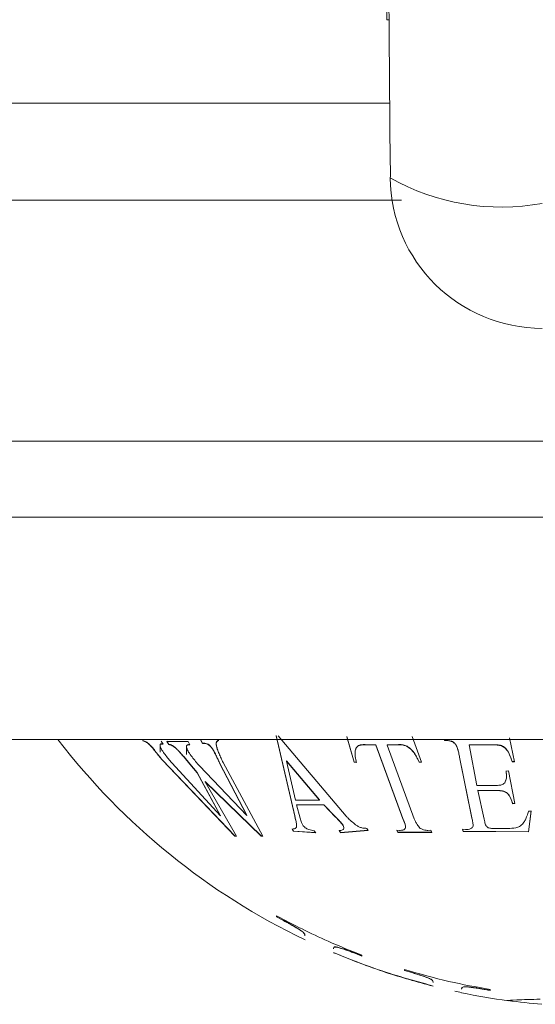
# Model space of a CAD drawing. Units: inches. Extents: x 1.87 to 10.51, y 0.23 to 8.06.
# Drawn here: x 2.09 to 2.18, y 6.4 to 6.56 of the extents above; entities that cross this region are included whole.
import ezdxf

# ---------------------------------------------------------------- set-up
doc = ezdxf.new("R2010")
doc.units = ezdxf.units.IN
doc.header["$MEASUREMENT"] = 0

msp = doc.modelspace()

# ---------------------------------------------------------------- linework, layer by layer
at = {"color": 7, "linetype": 'Continuous', "lineweight": 15}
for p, q in [((2.154321943989769, 6.563954294480659), (2.154321943989769, 6.62693297920451)), ((2.154924660504126, 6.538266542071634), (2.15487866886681, 6.537984928122675)), ((2.156739838892079, 6.534318636842585), (2.057965418792084, 6.534318636842585)), ((2.057965418792084, 6.494736136842584), (2.320465418792085, 6.494736136842584)), ((2.064215418792084, 6.482236136842585), (2.314215418792085, 6.482236136842585)), ((2.083465418792084, 6.445736136842585), (2.294965418792084, 6.445736136842585)), ((2.114263717557474, 6.445562798144566), (2.114263717557474, 6.445521909071688)), ((2.117570892310734, 6.444979233239859), (2.117263685556403, 6.445483264784791)), ((2.118505051624925, 6.444939787104171), (2.118197844870594, 6.445443504069184)), ((2.121677431577815, 6.44538952023025), (2.118197844870594, 6.445402685775863)), ((2.118197844870594, 6.445402685775863), (2.118505051624925, 6.444899264994781)), ((2.121984638332146, 6.444886290118776), (2.121677431577815, 6.44538952023025)), ((2.124050447016884, 6.445128892175211), (2.123743240262553, 6.445633830383169)), ((2.123743240262552, 6.445592899048767), (2.124050447016884, 6.445088259377819)), ((2.139200148094537, 6.433207994395713), (2.136178236756014, 6.446394649306238)), ((2.136178236756014, 6.446353259774396), (2.139200148094537, 6.433173330683063)), ((2.147660872889844, 6.433134484394929), (2.136476039221947, 6.446357588133303)), ((2.148981339206542, 6.44204073573759), (2.147758781714816, 6.446247218205688)), ((2.147758781714841, 6.44620591826237), (2.148981339206542, 6.442001838075002)), ((2.160018839022872, 6.442031441095511), (2.158495344302412, 6.44623576491966)), ((2.164338013107344, 6.445593588316727), (2.163845855347855, 6.445637653490068)), ((2.163845855347855, 6.445637653490068), (2.163845855347855, 6.44559671987858)), ((2.163845855347855, 6.44559671987858), (2.164338013107344, 6.445552680935564)), ((2.164338013107344, 6.445593588316727), (2.164338013107344, 6.445552680935564)), ((2.17534730005848, 6.442101288145897), (2.174510318391067, 6.445993990118309)), ((2.115853042296719, 6.444360469580796), (2.115853042296719, 6.444320282839316)), ((2.117078491546576, 6.444751421521659), (2.117078491546576, 6.443681189002272)), ((2.117544608390734, 6.445022357046929), (2.117414154170769, 6.445035037889501)), ((2.117414154170769, 6.445035037889501), (2.117414154170769, 6.444994460102865)), ((2.117414154170769, 6.444994460102865), (2.117570892310734, 6.444979233239859)), ((2.118505051624925, 6.444939787104171), (2.118505051624925, 6.444899264994781)), ((2.118950187942425, 6.444837521272948), (2.118950187942425, 6.444797058771545)), ((2.119495636669503, 6.444468808612061), (2.119495636669503, 6.444428559575452)), ((2.119968985852197, 6.444038937734824), (2.119968985852197, 6.443998934744826)), ((2.121403156932864, 6.444565393291069), (2.121403156932864, 6.443272414666567)), ((2.121960780886243, 6.444925370591428), (2.121749531122199, 6.444912672467144)), ((2.121749531122199, 6.444912672467144), (2.121749531122199, 6.444872166179239)), ((2.121749531122199, 6.444872166179239), (2.121984638332146, 6.444886290118776)), ((2.124050447016884, 6.445128892175211), (2.124050447016884, 6.445088259377819)), ((2.124815329139913, 6.445041968134178), (2.124815329139913, 6.445001386290614)), ((2.125736949402906, 6.444150801051054), (2.125736949402906, 6.444110734323414)), ((2.149692930361983, 6.444774143538163), (2.149692930361983, 6.444733717890017)), ((2.152523621169749, 6.444846756076416), (2.150943700718903, 6.444892064759177)), ((2.150943700718903, 6.444892064759177), (2.150943700718903, 6.444851570487685)), ((2.150943700718903, 6.444851570487685), (2.152523621169749, 6.444806288199498)), ((2.156993792921548, 6.432766718016287), (2.152523621169749, 6.444846756076416)), ((2.152523621169749, 6.444846756076416), (2.152523621169749, 6.444806288199498)), ((2.152523621169749, 6.444806288199498), (2.156993792921548, 6.43273224178968)), ((2.156238315086918, 6.44491522070707), (2.154385670272532, 6.44485243434518)), ((2.154385670272532, 6.444811963162273), (2.156238315086918, 6.444874712932785)), ((2.154385670272532, 6.44485243434518), (2.154385670272532, 6.444811963162273)), ((2.158855842024332, 6.432736803136608), (2.154385670272532, 6.444811963162273)), ((2.156238315086918, 6.44491522070707), (2.156238315086918, 6.444874712932785)), ((2.165664017771447, 6.444960497634787), (2.165664017771447, 6.444919963432402)), ((2.17172664902529, 6.444884445958747), (2.167899103647347, 6.444893315095887)), ((2.167899103647347, 6.444893315095887), (2.167899103647347, 6.444852820095699)), ((2.169134200190271, 6.438204438433726), (2.167899103647347, 6.444852820095699)), ((2.167899103647347, 6.444852820095699), (2.17172664902529, 6.444843956127996)), ((2.17172664902529, 6.444884445958747), (2.17172664902529, 6.444843956127996)), ((2.173212526592158, 6.444736896348076), (2.173212526592158, 6.444696492327352)), ((2.129376409012892, 6.429898186044478), (2.117458040849959, 6.442365591896322)), ((2.117458040849959, 6.442365591896322), (2.117458040849959, 6.442326518711635)), ((2.117458040849959, 6.442326518711635), (2.129376409012892, 6.429864880823057)), ((2.121962694992551, 6.44173657509674), (2.121003457575966, 6.442887862191754)), ((2.121003457575966, 6.442887862191754), (2.121003457575966, 6.442848503476873)), ((2.121003457575966, 6.442848503476873), (2.121962694992551, 6.441697840351236)), ((2.143275339733625, 6.435826164394893), (2.137836526276843, 6.442237440651208)), ((2.137836526276843, 6.442237440651208), (2.137836526276953, 6.442198436896214)), ((2.137836526276953, 6.442198436896214), (2.143275339733625, 6.435790344965393)), ((2.139303595266914, 6.435787633376157), (2.137836526276953, 6.442198436896214)), ((2.158837033447536, 6.443557510220992), (2.158837033447536, 6.443517779241484)), ((2.160018839022872, 6.442070354696089), (2.159648937012554, 6.442034968490661)), ((2.168325431388052, 6.432882484652628), (2.166297239856906, 6.442857527472171)), ((2.166297239856906, 6.442857527472171), (2.166297239856906, 6.442818185455645)), ((2.166297239856906, 6.442818185455645), (2.168325431388052, 6.432847959436479)), ((2.17534730005848, 6.442140239403304), (2.17494605042017, 6.442111512228428)), ((2.17494605042017, 6.442111512228428), (2.17494605042017, 6.442072576459251)), ((2.17494605042017, 6.442072576459251), (2.17534730005848, 6.442101288145897)), ((2.127003393573823, 6.433189004037991), (2.118981535570418, 6.441896283672985)), ((2.123166443907482, 6.440330203021746), (2.121962694992551, 6.44173657509674)), ((2.121962694992551, 6.44173657509674), (2.121962694992551, 6.441697840351236)), ((2.121962694992551, 6.441697840351236), (2.123166443907482, 6.440292204167313)), ((2.131307422897259, 6.433262965691173), (2.1235300763922, 6.441413716667793)), ((2.131307422897259, 6.433297667753053), (2.126859194485055, 6.441901785317711)), ((2.126859194485055, 6.441901785317711), (2.126859194485055, 6.441862962250574)), ((2.126859194485055, 6.441862962250574), (2.131307422897259, 6.433262965691173)), ((2.133934354123071, 6.429893710141477), (2.127435990840126, 6.441956869401976)), ((2.14934810645406, 6.442012157189674), (2.148981339206542, 6.44204073573759)), ((2.148981339206542, 6.44204073573759), (2.148981339206542, 6.442001838075002)), ((2.148981339206542, 6.442001838075002), (2.14934810645406, 6.441973274892864)), ((2.159648937012554, 6.442034968490661), (2.159648937012554, 6.441996073929917)), ((2.159648937012554, 6.441996073929917), (2.160018839022872, 6.442031441095511)), ((2.17431909786031, 6.440586219748584), (2.173936656798796, 6.440568736117176)), ((2.175406860551667, 6.43522035451804), (2.17431909786031, 6.440586219748584)), ((2.127003393573823, 6.433223674450176), (2.123166443907482, 6.440330203021746)), ((2.123166443907482, 6.440330203021746), (2.123166443907482, 6.440292204167313)), ((2.123166443907482, 6.440292204167313), (2.127003393573823, 6.433189004037991)), ((2.13367103404793, 6.42990799550758), (2.124501852859983, 6.438840870890453)), ((2.124501852859983, 6.438840870890453), (2.124501852859983, 6.438803621461014)), ((2.129611516222839, 6.429851450285671), (2.124501852859983, 6.438803621461014)), ((2.124501852859983, 6.438803621461014), (2.13367103404793, 6.429874686417234)), ((2.172199998207985, 6.438183001099897), (2.169134200190271, 6.438204438433726)), ((2.172366140636347, 6.437389860758359), (2.169300342618633, 6.437411170644239)), ((2.169300342618633, 6.437411170644239), (2.169300342618633, 6.437374613347448)), ((2.170328544816803, 6.432642800425644), (2.169300342618633, 6.437374613347448)), ((2.169300342618633, 6.437374613347448), (2.172366140636347, 6.437353313583309)), ((2.172366140636347, 6.437389860758359), (2.172366140636347, 6.437353313583309)), ((2.143275339733625, 6.435790344965393), (2.139303595266914, 6.435787633376157)), ((2.143275339733625, 6.435826164394893), (2.143275339733625, 6.435790344965393)), ((2.174441353609483, 6.436603664436258), (2.174441353609483, 6.436567486815682)), ((2.143983796126267, 6.435036095417151), (2.139510489611668, 6.435034732666691)), ((2.139510489611668, 6.435034732666691), (2.139510489611668, 6.434999270636339)), ((2.139510489611668, 6.434999270636339), (2.143983796126267, 6.435000632777416)), ((2.14008415120394, 6.432816987800526), (2.139510489611668, 6.434999270636339)), ((2.145921079536233, 6.433039995276548), (2.143983796126267, 6.435036095417151)), ((2.143983796126267, 6.435036095417151), (2.143983796126267, 6.435000632777416)), ((2.143983796126267, 6.435000632777416), (2.145921079536233, 6.43300540318188)), ((2.175406860551667, 6.435255915711612), (2.175024419490152, 6.435239543923075)), ((2.175024419490152, 6.435239543923075), (2.175024419490152, 6.435203990088473)), ((2.175024419490152, 6.435203990088473), (2.175406860551667, 6.43522035451804)), ((2.178049465591475, 6.434035533041783), (2.177629407376369, 6.430597697291274)), ((2.177629407376369, 6.430564113905889), (2.178049465591475, 6.434000512177974)), ((2.178049465591475, 6.434000512177974), (2.177635676901968, 6.433968051148747)), ((2.127003393573823, 6.433223674450176), (2.127003393573823, 6.433189004037991)), ((2.131307422897259, 6.433297667753053), (2.131307422897259, 6.433262965691173)), ((2.139200148094537, 6.433207994395713), (2.139200148094537, 6.433173330683063)), ((2.145921079536233, 6.433039995276548), (2.145921079536233, 6.43300540318188)), ((2.156993792921548, 6.432766718016287), (2.156993792921548, 6.43273224178968)), ((2.168325431388052, 6.432882484652628), (2.168325431388052, 6.432847959436479)), ((2.139021466614977, 6.430705624019784), (2.13878635940503, 6.431060538866571)), ((2.13878635940503, 6.431026768862074), (2.139021466614977, 6.430671997302561)), ((2.142657791462164, 6.430416132666346), (2.142422684252216, 6.430769853281729)), ((2.146732983101252, 6.430457148116705), (2.146497875891304, 6.430811085899991)), ((2.146497875891304, 6.430777416732536), (2.146732983101252, 6.430423620993606)), ((2.151294062974231, 6.430831608724105), (2.146732983101252, 6.430457148116705)), ((2.146732983101252, 6.430423620993606), (2.151294062974231, 6.430797931283378)), ((2.147146771790759, 6.431672477534714), (2.147146771790759, 6.43163845758797)), ((2.151294062974231, 6.430797931283378), (2.151058955764283, 6.43115335550859)), ((2.156147406965738, 6.430515450361305), (2.155987534062974, 6.430867312199433)), ((2.15645147895727, 6.430817542325446), (2.155987534062974, 6.430833620356067)), ((2.155987534062974, 6.430833620356067), (2.156147406965738, 6.430481899922637)), ((2.161564277082926, 6.430842211901663), (2.161106601714228, 6.430824634742139)), ((2.16172414998569, 6.43049050743209), (2.161564277082926, 6.430842211901663)), ((2.166880305737575, 6.430686053859576), (2.166795667141994, 6.431035973733156)), ((2.167287824901484, 6.430965925607384), (2.166795667141994, 6.431002213685487)), ((2.166795667141994, 6.431002213685487), (2.166880305737575, 6.430652435008052)), ((2.174199976873937, 6.431140269458319), (2.171833230960467, 6.431131571930713)), ((2.129611516222839, 6.429884750209356), (2.129376409012892, 6.429898186044478)), ((2.129376409012892, 6.429898186044478), (2.129376409012892, 6.429864880823057)), ((2.129376409012892, 6.429864880823057), (2.129611516222839, 6.429851450285671)), ((2.133934354123071, 6.429927026740447), (2.13367103404793, 6.42990799550758)), ((2.13367103404793, 6.42990799550758), (2.13367103404793, 6.429874686417234)), ((2.13367103404793, 6.429874686417234), (2.133934354123071, 6.429893710141477)), ((2.142657791462164, 6.43044965679587), (2.139021466614977, 6.430705624019784)), ((2.139021466614977, 6.430705624019784), (2.139021466614977, 6.430671997302561)), ((2.139021466614977, 6.430671997302561), (2.142657791462164, 6.430416132666346)), ((2.146732983101252, 6.430457148116705), (2.146732983101252, 6.430423620993606)), ((2.16172414998569, 6.430524061317202), (2.156147406965738, 6.430515450361305)), ((2.156147406965738, 6.430515450361305), (2.156147406965738, 6.430481899922637)), ((2.156147406965738, 6.430481899922637), (2.16172414998569, 6.43049050743209)), ((2.177629407376369, 6.430597697291274), (2.166880305737575, 6.430686053859576)), ((2.166880305737575, 6.430686053859576), (2.166880305737575, 6.430652435008052)), ((2.166880305737575, 6.430652435008052), (2.177629407376369, 6.430564113905889)), ((2.177629407376369, 6.430597697291274), (2.177629407376369, 6.430564113905889)), ((2.136208349128351, 6.416776801903042), (2.136208349128351, 6.416613172288183)), ((2.137364031680359, 6.416020833410341), (2.136208349128351, 6.416641958902741)), ((2.136208349128351, 6.416641958902741), (2.136208349128351, 6.416613172288183)), ((2.136208349128351, 6.416613172288183), (2.137364031680359, 6.415992228640438)), ((2.137364031680359, 6.416020833410341), (2.137364031680359, 6.415992228640438)), ((2.139587623425995, 6.414775046007477), (2.139587623425995, 6.414746799124852)), ((2.140575073707774, 6.414119528834653), (2.140575073707774, 6.414091466695836)), ((2.140889594908637, 6.41351391943645), (2.140889594908637, 6.413486025841576)), ((2.145570840688922, 6.411389729996373), (2.145570840688922, 6.41136241190112)), ((2.146894755511159, 6.411443659485994), (2.146894755511159, 6.411416327073716)), ((2.150252086469207, 6.410208944268683), (2.149074460577605, 6.410659874889055)), ((2.149074460577605, 6.410659874889055), (2.149074460577605, 6.410632749088866)), ((2.149074460577605, 6.410632749088866), (2.150252086469207, 6.410181935928316)), ((2.150252086469207, 6.410181935928316), (2.150252086469207, 6.410335653559193)), ((2.158429637691644, 6.407487778959704), (2.157273955139636, 6.407829965720972)), ((2.157273955139636, 6.407829965720972), (2.157273955139636, 6.407803560602646)), ((2.157273955139636, 6.407803560602646), (2.158429637691644, 6.407461458398243)), ((2.158429637691644, 6.407487778959704), (2.158429637691644, 6.407461458398243)), ((2.160631286097685, 6.406781087703676), (2.160631286097685, 6.406754940067988)), ((2.161640679719058, 6.406360407990849), (2.161640679719058, 6.406334362220012)), ((2.161955200919921, 6.405857876288379), (2.161955200919921, 6.405831951166914)), ((2.167960361522444, 6.405086375717788), (2.167960361522444, 6.405060633660976)), ((2.166636446700207, 6.404778064880716), (2.166636446700207, 6.404752395260179)), ((2.171317692480492, 6.404566797275119), (2.170162009928484, 6.404763448256984)), ((2.170162009928484, 6.404763448256984), (2.170162009928484, 6.404737782060455)), ((2.174126439948664, 6.402870778937918), (2.174930740885127, 6.402886542015872))]:
    msp.add_line(p, q, dxfattribs=at)
at = {"color": 8, "linetype": 'Continuous', "lineweight": 15}
for p, q in [((2.154701569682141, 6.563954294480659), (2.154321943989769, 6.563954294480659)), ((2.058482123943655, 6.550230993907003), (2.154804353055443, 6.550230993907003))]:
    msp.add_line(p, q, dxfattribs=at)
at = {"color": 7, "linetype": 'Continuous', "lineweight": 15}
for centre, radius, start, end in [((2.179877082688165, 6.538266542071634), 0.02500000000000036, 180.6454252792846, 270.0000000000008), ((2.189460970449329, 6.514318368861749), 0.1125000000000001, 217.5620200079586, 244.4300775901227), ((2.189460970449329, 6.514318368861749), 0.1124750000000003, 257.708496163524, 258.2780665708742), ((2.189460970449329, 6.514318368861749), 0.1125000000000005, 258.2826736338707, 262.2461040938921), ((2.189460970449329, 6.514318368861749), 0.1124750000000009, 262.2008892962074, 265.0908157097769)]:
    msp.add_arc(centre, radius, start, end, dxfattribs=at)
at = {"color": 8, "linetype": 'Continuous', "lineweight": 15}
msp.add_arc((2.173183224943505, 6.570413406722067), 0.03723792418269503, 240.5570408569194, 280.3557315208811, dxfattribs=at)
at = {"color": 7, "linetype": 'Continuous', "lineweight": 15}
msp.add_ellipse((2.174298513912083, 6.595443636842584), major_axis=(0, 0.3187500000000005), ratio=0.06178283278397116, start_param=1.390441027742562, end_param=1.751151625847228, dxfattribs=at)
for points, knots in [([(2.115853042296719, 6.444360469580796), (2.11566011453022, 6.444578302098187), (2.115354054038774, 6.444923871471304), (2.11487533575425, 6.445311143574781), (2.11453194288409, 6.445490151142459), (2.114343611572834, 6.445541159394881), (2.114263717557474, 6.445562798144566)], [0, 0, 0, 0, 0.3831321717499319, 0.6078006442672009, 0.8336209675309351, 1, 1, 1, 1]), ([(2.114263717557474, 6.445521909071688), (2.114425682336531, 6.445472706599906), (2.11470167191767, 6.445388865102657), (2.115216868560846, 6.44500632126057), (2.115580185570067, 6.444639169591777), (2.115797606377852, 6.444385070614035), (2.115853042296719, 6.444320282839316)], [0, 0, 0, 0, 0.3245037410993394, 0.5529575757491476, 0.8860173144736356, 1, 1, 1, 1]), ([(2.126718130159087, 6.445630258585352), (2.126610692659195, 6.445589797053926), (2.126413546991261, 6.445515550951341), (2.126270280212005, 6.445221233912654), (2.126315228837245, 6.444770230031862), (2.126418880882987, 6.44441358481299), (2.126476753423541, 6.444214457388683)], [0, 0, 0, 0, 0.2282932639181426, 0.4189135827370902, 0.6755592520339707, 1, 1, 1, 1]), ([(2.126476753423541, 6.444174354300109), (2.126379984458645, 6.444486436899434), (2.126239060468634, 6.444940920681062), (2.126354620769804, 6.445413347068924), (2.126559846583459, 6.445543290946507), (2.126694622446889, 6.445582491914432), (2.126718130159087, 6.445589329378118)], [0, 0, 0, 0, 0.4978049037717334, 0.7249499192449887, 0.9520255483896614, 1, 1, 1, 1]), ([(2.165664017771447, 6.444960497634786), (2.165553419728542, 6.445075462487351), (2.165341997569413, 6.44529523235592), (2.164896847727566, 6.445504132881449), (2.164558412488187, 6.445568894966495), (2.164373172257328, 6.445589649116893), (2.164338013107344, 6.445593588316727)], [0, 0, 0, 0, 0.3295761665687972, 0.6300265619821899, 0.9297779346481098, 1, 1, 1, 1]), ([(2.164338013107344, 6.445552680935564), (2.164451361972871, 6.445539934146715), (2.164715148896672, 6.445510269657324), (2.1651309117627, 6.445368137316114), (2.165458003135586, 6.445142691396006), (2.165611396664798, 6.444976853526049), (2.165664017771447, 6.444919963432402)], [0, 0, 0, 0, 0.225833730240204, 0.5255631339028822, 0.8372461142425284, 1, 1, 1, 1]), ([(2.117458040849959, 6.442365591896322), (2.117284525738944, 6.442579191984783), (2.116929375356866, 6.4430163882185), (2.116400942016353, 6.443683365902048), (2.116035693157039, 6.444134746578907), (2.115853042296719, 6.444360469580796)], [0, 0, 0, 0, 0.3232167521909531, 0.6615594017321837, 1, 1, 1, 1]), ([(2.115853042296719, 6.444320282839316), (2.116027844123526, 6.444104525777499), (2.11638523223099, 6.443663403339578), (2.116913332328586, 6.442996548524253), (2.11727646685659, 6.442549867500904), (2.117458040849959, 6.442326518711635)], [0, 0, 0, 0, 0.3237143265565151, 0.661844630802607, 1, 1, 1, 1]), ([(2.117370267491579, 6.443990541040955), (2.117269567383531, 6.444171063894942), (2.117115393697241, 6.444447447648623), (2.117066984501426, 6.444746989803206), (2.117099043291765, 6.444914501131785), (2.117220304621134, 6.444997683528871), (2.117346299413562, 6.444995588425265), (2.117414154170769, 6.444994460102865)], [0, 0, 0, 0, 0.3460807055660161, 0.5298558180839816, 0.677965521018452, 0.826567662340276, 1, 1, 1, 1]), ([(2.117414154170769, 6.4450350378895), (2.117332442303414, 6.445034868401956), (2.117194923458192, 6.445034583159037), (2.117087437623987, 6.444933647670744), (2.117084306229484, 6.444832757720447), (2.117082897850497, 6.444787381359905)], [0, 0, 0, 0, 0.4461837384916949, 0.750915068524721, 0.9999999999999999, 0.9999999999999999, 0.9999999999999999, 0.9999999999999999]), ([(2.118981535570418, 6.441896283672985), (2.11880089735236, 6.442118186683925), (2.118430592834188, 6.442573083152845), (2.117878003828142, 6.443269016228716), (2.117539702203008, 6.443749763811621), (2.117370267491579, 6.443990541040955)], [0, 0, 0, 0, 0.3222180922341127, 0.6605402592758937, 1, 1, 1, 1]), ([(2.118950187942425, 6.444837521272948), (2.11889824745447, 6.444858729447197), (2.118791146482687, 6.44490246057413), (2.118646467743041, 6.444925360459729), (2.118552351184825, 6.444934961813095), (2.118505051624925, 6.444939787104171)], [0, 0, 0, 0, 0.3189859521058995, 0.6577471025129843, 1, 1, 1, 1]), ([(2.118505051624925, 6.444899264994781), (2.118573023479198, 6.444892905232775), (2.118675520646267, 6.444883315122341), (2.118825667724537, 6.444849140202363), (2.11890837172867, 6.44481454868829), (2.118950187942425, 6.444797058771545)], [0, 0, 0, 0, 0.4932415188482961, 0.7437763601353713, 1, 1, 1, 1]), ([(2.119495636669503, 6.444468808612061), (2.119418791078916, 6.444528429653549), (2.119290502134047, 6.444627963282558), (2.119107099197502, 6.444748840929281), (2.119002706757063, 6.444807839612899), (2.118950187942425, 6.444837521272948)], [0, 0, 0, 0, 0.4260391439851247, 0.7112459132200987, 1, 1, 1, 1]), ([(2.118950187942425, 6.444797058771545), (2.119027942423357, 6.444752993228713), (2.119157809449856, 6.444679394113264), (2.119340348497869, 6.444548390911536), (2.119443741706278, 6.444468605399381), (2.119495636669503, 6.444428559575452)], [0, 0, 0, 0, 0.4263298884655771, 0.7120643628347686, 1, 1, 1, 1]), ([(2.119968985852197, 6.444038937734824), (2.11991278167759, 6.444096281936655), (2.119809823389603, 6.444201328597114), (2.119650724402508, 6.444345615301242), (2.119547569084947, 6.444427556308778), (2.119495636669503, 6.444468808612061)], [0, 0, 0, 0, 0.3737973455679386, 0.6847451283089718, 1, 1, 1, 1]), ([(2.119495636669503, 6.444428559575452), (2.119557293871278, 6.444379586260063), (2.119670292463922, 6.444289833310583), (2.11982750756282, 6.444142933876859), (2.11992166661806, 6.444047097107223), (2.119968985852197, 6.443998934744826)], [0, 0, 0, 0, 0.3739849312488907, 0.6853987804299984, 1, 1, 1, 1]), ([(2.121003457575966, 6.442887862191754), (2.120890286365581, 6.443019095726036), (2.12066646053588, 6.443278644551182), (2.120321723311139, 6.44366316554943), (2.120086659968737, 6.443913579174752), (2.119968985852197, 6.444038937734824)], [0, 0, 0, 0, 0.3380778191703239, 0.6686377933220032, 0.9999999999999999, 0.9999999999999999, 0.9999999999999999, 0.9999999999999999]), ([(2.119968985852197, 6.443998934744826), (2.12008908801295, 6.443871070002364), (2.120326581446595, 6.443618226618538), (2.120671004479379, 6.443233760836555), (2.120892560195647, 6.442977014934206), (2.121003457575966, 6.442848503476873)], [0, 0, 0, 0, 0.3381842012123447, 0.6687350722651781, 1, 1, 1, 1]), ([(2.121768339698995, 6.443666776934665), (2.121635667517593, 6.443901525497656), (2.121451981435449, 6.444226537443409), (2.12138534775114, 6.44459898408848), (2.121448178707558, 6.44476867777224), (2.121582824421185, 6.444853050288616), (2.12169600181874, 6.444866028091786), (2.121749531122199, 6.444872166179239)], [0, 0, 0, 0, 0.4156230075757706, 0.5754345869938795, 0.7371230344845109, 0.8756675699978271, 0.9999999999999999, 0.9999999999999999, 0.9999999999999999, 0.9999999999999999]), ([(2.124815329139913, 6.445041968134178), (2.1246738408999, 6.445084030542982), (2.12446245371725, 6.445146872897173), (2.124220026766181, 6.445145761058619), (2.124107137069951, 6.445134531397462), (2.124050447016884, 6.445128892175211)], [0, 0, 0, 0, 0.5019163123307265, 0.7498762807494809, 1, 1, 1, 1]), ([(2.124050447016884, 6.445088259377819), (2.124106819042874, 6.445093865335425), (2.124219642142668, 6.445105085111604), (2.124461986128294, 6.445106343269535), (2.124673764845926, 6.445043436536778), (2.124815329139912, 6.445001386290611)], [0, 0, 0, 0, 0.2487314345362683, 0.4978116533462024, 1, 1, 1, 1]), ([(2.125736949402906, 6.444150801051054), (2.1256238503079, 6.444310196632617), (2.12544820182993, 6.444557745839751), (2.125119106540106, 6.444875675501683), (2.124920103008302, 6.44498461323424), (2.124815329139913, 6.445041968134178)], [0, 0, 0, 0, 0.461257930391838, 0.7163563370706006, 1, 1, 1, 1]), ([(2.124815329139913, 6.445001386290614), (2.124907781151987, 6.444952070727494), (2.125125563146423, 6.444835901901613), (2.125457290018463, 6.444510382069891), (2.125638126544621, 6.44425195730684), (2.125736949402906, 6.444110734323414)], [0, 0, 0, 0, 0.250683938804014, 0.5905166035888493, 1, 1, 1, 1]), ([(2.126859194485055, 6.441901785317711), (2.126750343099839, 6.442138575880768), (2.126526520954746, 6.44262546882803), (2.126173093444616, 6.443374199689498), (2.12588256167493, 6.443891522744124), (2.125736949402906, 6.444150801051054)], [0, 0, 0, 0, 0.3207714368899952, 0.6595759066071595, 1, 1, 1, 1]), ([(2.125736949402906, 6.444110734323414), (2.125874940742775, 6.443866024827996), (2.126158449951113, 6.443363258528424), (2.12651321688879, 6.442614339163395), (2.126743793922084, 6.442113583445932), (2.126859194485055, 6.441862962250574)], [0, 0, 0, 0, 0.3214257170664419, 0.6603831129679874, 1, 1, 1, 1]), ([(2.127435990840126, 6.441956869401976), (2.127325140667195, 6.442195172945281), (2.127098697372849, 6.442681976330193), (2.126763363927259, 6.443424009616655), (2.126572328719759, 6.443924138713253), (2.126476753423541, 6.444174354300109)], [0, 0, 0, 0, 0.3239564691657889, 0.6617740700193814, 1, 1, 1, 1]), ([(2.14934810645406, 6.441973274892864), (2.149266666050719, 6.442291795676589), (2.149072257296104, 6.443052145900103), (2.149105999880421, 6.443983338587635), (2.149421963124088, 6.444561482267417), (2.149636206461773, 6.444697662327194), (2.149692930361983, 6.444733717890017)], [0, 0, 0, 0, 0.3123298784627085, 0.7455717335636419, 0.9326365815994245, 0.9999999999999999, 0.9999999999999999, 0.9999999999999999, 0.9999999999999999]), ([(2.149692930361983, 6.444774143538163), (2.149562050471183, 6.444661482582884), (2.149227874388973, 6.444373824972358), (2.149099264235642, 6.443860372285921), (2.149124779497408, 6.443505567407055), (2.149130437593722, 6.443426888215125)], [0, 0, 0, 0, 0.3337893514362424, 0.8522655166099061, 1, 1, 1, 1]), ([(2.150943700718903, 6.444892064759177), (2.150833616883242, 6.444895868646742), (2.150613357165262, 6.444903479602496), (2.15017746207366, 6.44489829234583), (2.14988689618473, 6.444823842298927), (2.149692930361983, 6.44477414353816)], [0, 0, 0, 0, 0.2493491068626582, 0.4989067071192959, 0.9999999999999999, 0.9999999999999999, 0.9999999999999999, 0.9999999999999999]), ([(2.149692930361983, 6.444733717890017), (2.14978394311621, 6.444766244781188), (2.149966031557416, 6.444831321054954), (2.150286659441216, 6.44485256311854), (2.150609764957619, 6.444864648346178), (2.150832207506279, 6.444855936873759), (2.150943700718903, 6.444851570487685)], [0, 0, 0, 0, 0.2492824510914937, 0.4987372739634644, 0.7487558381643352, 1, 1, 1, 1]), ([(2.158837033447536, 6.443557510220992), (2.158602877377644, 6.44384026663946), (2.158238728982057, 6.44427999598824), (2.157523717499945, 6.444730418537448), (2.156870376778171, 6.44491897030279), (2.156451682660008, 6.444916486472973), (2.156238315086918, 6.444915220707066)], [0, 0, 0, 0, 0.3710568648171649, 0.5770500079583419, 0.7844636229031665, 1, 1, 1, 1]), ([(2.156238315086918, 6.444874712932785), (2.156498421263995, 6.444873463121218), (2.156946466261585, 6.444871310262618), (2.157601013772578, 6.444647786574146), (2.158205952755239, 6.444248063607584), (2.158582545886039, 6.443838399602167), (2.158801428905548, 6.443562636212201), (2.158837033447536, 6.443517779241484)], [0, 0, 0, 0, 0.2605129380593371, 0.4487456623149951, 0.6369249709363919, 0.9409405071896619, 1, 1, 1, 1]), ([(2.166297239856906, 6.442857527472171), (2.166253360015534, 6.443081478901473), (2.166163335590003, 6.443540940425007), (2.166016710258307, 6.44425007135463), (2.16578228027313, 6.444722282214036), (2.165664017771447, 6.444960497634784)], [0, 0, 0, 0, 0.3202880016860845, 0.657106827508676, 1, 1, 1, 1]), ([(2.165664017771447, 6.444919963432402), (2.165778050787578, 6.444693216225297), (2.16600926261993, 6.444233466593003), (2.166158606851165, 6.443524261015651), (2.16625097201815, 6.443053833452924), (2.166297239856906, 6.442818185455645)], [0, 0, 0, 0, 0.3269069462673542, 0.6628321921101864, 1, 1, 1, 1]), ([(2.173212526592158, 6.444736896348076), (2.173091918666713, 6.444773950866962), (2.172850441327747, 6.444848140242029), (2.172472841210952, 6.444879769410156), (2.17209936675997, 6.444889085321684), (2.171851011880857, 6.444885993951691), (2.17172664902529, 6.444884445958747)], [0, 0, 0, 0, 0.24879352615908, 0.498126457502571, 0.7486885415687977, 1, 1, 1, 1]), ([(2.17172664902529, 6.444843956127996), (2.171849444745976, 6.444844980397534), (2.172095093121476, 6.444847029411509), (2.172592857802649, 6.444845140801615), (2.172964289344574, 6.444756040409697), (2.173212526592157, 6.444696492327342)], [0, 0, 0, 0, 0.2489789405977436, 0.4980733200623265, 1, 1, 1, 1]), ([(2.17494605042017, 6.442111512228428), (2.174823119831547, 6.4424498060112), (2.174576671609962, 6.443128009069293), (2.17418126570348, 6.443999926858012), (2.17362817768789, 6.444527381946989), (2.173313972375048, 6.444685761267083), (2.173212526592158, 6.444736896348076)], [0, 0, 0, 0, 0.3567193568551073, 0.7151421959876278, 0.9080294897656458, 1, 1, 1, 1]), ([(2.173212526592158, 6.444696492327352), (2.173422197293027, 6.444575490669077), (2.173837592806578, 6.444335764537715), (2.174302513286137, 6.443708669375709), (2.174629804696961, 6.442945839582654), (2.17484022558014, 6.442364795210545), (2.17494605042017, 6.442072576459251)], [0, 0, 0, 0, 0.1960300024405227, 0.3883708271944802, 0.692399545179172, 1, 1, 1, 1]), ([(2.1235300763922, 6.441413716667793), (2.123325486081641, 6.441654207003837), (2.122910791871896, 6.442141668749136), (2.122308060589424, 6.442891078463792), (2.121948572832492, 6.44340774199914), (2.121768339698995, 6.443666776934665)], [0, 0, 0, 0, 0.3268502897682102, 0.6625090027449307, 1, 1, 1, 1]), ([(2.159648937012554, 6.442034968490661), (2.159573061690861, 6.442203149160373), (2.159420056783991, 6.442542290624714), (2.159163646166597, 6.443053982795289), (2.158946127362459, 6.443389323941232), (2.158837033447536, 6.443557510220992)], [0, 0, 0, 0, 0.3290194953052955, 0.6634778754691577, 1, 1, 1, 1]), ([(2.158837033447536, 6.443517779241484), (2.158944074416444, 6.443353251885314), (2.159159891846093, 6.443021529634685), (2.159416698532838, 6.44251009895391), (2.159571460702971, 6.442167556114701), (2.159648937012554, 6.441996073929917)], [0, 0, 0, 0, 0.3294967986026655, 0.6643358414791172, 1, 1, 1, 1]), ([(2.173714088640045, 6.438661335181101), (2.173811126569092, 6.438852914312109), (2.174009765595172, 6.439245081502557), (2.174013925614833, 6.439918479856898), (2.17396257138381, 6.44037600120563), (2.173936656798796, 6.44060687752587)], [0, 0, 0, 0, 0.3211720135165775, 0.6574470065062316, 1, 1, 1, 1]), ([(2.173936656798796, 6.440568736117176), (2.173962852410137, 6.440334571062552), (2.174013090526808, 6.439885487772179), (2.174008832944944, 6.439213183608276), (2.173813768243643, 6.438823371281011), (2.173714088640045, 6.438624174101816)], [0, 0, 0, 0, 0.3475920859294013, 0.6666144011429065, 1, 1, 1, 1]), ([(2.173714088640045, 6.438624174101816), (2.173632535823105, 6.438547063077607), (2.173431224666234, 6.438356716378705), (2.172879414229477, 6.438214232510639), (2.172440048223435, 6.438194035724328), (2.172199998207984, 6.438183001099895)], [0, 0, 0, 0, 0.2360125569690314, 0.5825912906731516, 0.9999999999999999, 0.9999999999999999, 0.9999999999999999, 0.9999999999999999]), ([(2.174441353609483, 6.436603664436258), (2.174344589762499, 6.436721507464771), (2.174154774932111, 6.436952671842449), (2.173714389891187, 6.43721417485087), (2.173098546333886, 6.437385145087329), (2.172646846088161, 6.437388053406815), (2.172366140636347, 6.437389860758356)], [0, 0, 0, 0, 0.2216090988320366, 0.4347149769111945, 0.648708210120643, 1, 1, 1, 1]), ([(2.172366140636347, 6.437353313583309), (2.172548975192776, 6.437352349770586), (2.172915995985859, 6.437350415019754), (2.173462600648068, 6.437269044154045), (2.173940362965352, 6.437056315066869), (2.174259937457579, 6.436808321751275), (2.174392838810819, 6.436631891546401), (2.174441353609483, 6.436567486815682)], [0, 0, 0, 0, 0.2310024796137378, 0.4637127407853, 0.6725465667972819, 0.8804651946999882, 1, 1, 1, 1]), ([(2.175024419490152, 6.435239543923075), (2.174965672102542, 6.435401689887005), (2.174853887652977, 6.435710221007528), (2.174679518312099, 6.436168783690709), (2.174520863891639, 6.436458481332283), (2.174441353609483, 6.436603664436258)], [0, 0, 0, 0, 0.355900522752127, 0.6772070325907528, 1, 1, 1, 1]), ([(2.174441353609483, 6.436567486815682), (2.174527521955121, 6.436407949640294), (2.174692131864105, 6.4361031811116), (2.174865101763233, 6.435645021532491), (2.174971297386347, 6.43535104540117), (2.175024419490152, 6.435203990088473)], [0, 0, 0, 0, 0.3544224391797619, 0.6770635437321888, 0.9999999999999999, 0.9999999999999999, 0.9999999999999999, 0.9999999999999999]), ([(2.139476007220876, 6.431347460891903), (2.139490595646781, 6.431487286632298), (2.139526728173175, 6.431833606193297), (2.139391650443874, 6.432472108117889), (2.139264148313869, 6.432962060686037), (2.139200148094537, 6.433207994395713)], [0, 0, 0, 0, 0.252195570256836, 0.6246364863147281, 0.9999999999999999, 0.9999999999999999, 0.9999999999999999, 0.9999999999999999]), ([(2.139200148094537, 6.433173330683062), (2.139267698904464, 6.432913648532241), (2.139386257924277, 6.432457878108501), (2.13951918734542, 6.431821142570661), (2.139490474281775, 6.431483629782493), (2.139476007220876, 6.431313574154812)], [0, 0, 0, 0, 0.3965209655551001, 0.6959374293569424, 1, 1, 1, 1]), ([(2.140548096098236, 6.431659300469628), (2.140467678559522, 6.4318078895538), (2.14032110873603, 6.432078709528994), (2.14018748369059, 6.43246222723025), (2.140118625476278, 6.432698630903186), (2.14008415120394, 6.432816987800526)], [0, 0, 0, 0, 0.3777317442356605, 0.6884577166223229, 0.9999999999999999, 0.9999999999999999, 0.9999999999999999, 0.9999999999999999]), ([(2.147146771790759, 6.431672477534714), (2.147013156093385, 6.431847770859409), (2.146769525189877, 6.432167395513647), (2.146337131221877, 6.432619960975809), (2.146059874457842, 6.432899871753784), (2.145921079536233, 6.433039995276548)], [0, 0, 0, 0, 0.3775406487303086, 0.6883964322202845, 1, 1, 1, 1]), ([(2.145921079536233, 6.43300540318188), (2.1460883823164, 6.432836046686931), (2.146393502952563, 6.432527180561536), (2.146822306559883, 6.432073941773893), (2.147038253105399, 6.431784107003853), (2.147146771790759, 6.43163845758797)], [0, 0, 0, 0, 0.376521518563116, 0.686686050039706, 1, 1, 1, 1]), ([(2.151058955764283, 6.43115335550859), (2.150836498349, 6.431155713587768), (2.150457534176546, 6.431159730660084), (2.149866467574742, 6.431342359760182), (2.149003248105088, 6.431848243751232), (2.148318889366485, 6.432491248688311), (2.147779941711595, 6.433018090170141), (2.147660872889844, 6.433134484394929)], [0, 0, 0, 0, 0.177846213130216, 0.3029673921969776, 0.4285601109896172, 0.8737527222372355, 1, 1, 1, 1]), ([(2.157413851136655, 6.431323862576232), (2.157399206801306, 6.431505581016832), (2.15737310743337, 6.431829442518856), (2.157182064985991, 6.432317921419537), (2.157056617319252, 6.432616959336126), (2.156993792921548, 6.432766718016287)], [0, 0, 0, 0, 0.3895682734793754, 0.69429478798389, 1, 1, 1, 1]), ([(2.156993792921548, 6.432732241789679), (2.157069815030291, 6.43254992961857), (2.157209305332255, 6.432215411407746), (2.157390410155287, 6.431727658711206), (2.157405989664714, 6.431436769252534), (2.157413851136654, 6.431289985470423)], [0, 0, 0, 0, 0.3724054594939344, 0.683313720930348, 1, 1, 1, 1]), ([(2.159790001338523, 6.43119924779807), (2.159623954158939, 6.431389715683346), (2.159326291966726, 6.431731155317665), (2.159075063890619, 6.432254350908652), (2.158928999027967, 6.432575802959062), (2.158855842024332, 6.432736803136608)], [0, 0, 0, 0, 0.3864015816159021, 0.6926774796555233, 1, 1, 1, 1]), ([(2.168325431388052, 6.432847959436478), (2.168375752061666, 6.432608132913879), (2.168476707799009, 6.432126981496702), (2.168571621301291, 6.431550734626292), (2.168363811527769, 6.431229783625948), (2.168224835065818, 6.431155677801955), (2.168171828010886, 6.431127413076921)], [0, 0, 0, 0, 0.3883034143202946, 0.7790328445370023, 0.9157208495353097, 1, 1, 1, 1]), ([(2.171833230960467, 6.431131571930713), (2.171640394203735, 6.43113649337876), (2.171361970262677, 6.431143599124494), (2.17100038193907, 6.431251315024989), (2.170802486106753, 6.431391234600393), (2.170521383395326, 6.431712449135666), (2.170453821895147, 6.432146944220164), (2.170361897326353, 6.432510788655839), (2.170328544816803, 6.432642800425644)], [0, 0, 0, 0, 0.1978453769014694, 0.2856555487178626, 0.3740130363105084, 0.4600732610206014, 0.8041012108768371, 1, 1, 1, 1]), ([(2.177635676901968, 6.433968051148747), (2.177553874106439, 6.43370329357375), (2.177407588552124, 6.433229835321288), (2.177137096670845, 6.432567455820739), (2.176888869495995, 6.432193175670337), (2.176764212843763, 6.432005216754985)], [0, 0, 0, 0, 0.3870762608204442, 0.6921971921657866, 1, 1, 1, 1]), ([(2.139476007220876, 6.431313574154812), (2.139425974163895, 6.431248504133636), (2.13933345698417, 6.431128181786629), (2.139059541418787, 6.431064547069394), (2.138877930574551, 6.431039432194403), (2.13878635940503, 6.431026768862074)], [0, 0, 0, 0, 0.3686384619693455, 0.6816571462410832, 1, 1, 1, 1]), ([(2.142422684252216, 6.430769853281729), (2.1422731835963, 6.430788657296307), (2.141977429439446, 6.430825856902178), (2.141566622147934, 6.430924819332986), (2.141200508708607, 6.431068666257728), (2.140907844786601, 6.43126420948028), (2.140685199937317, 6.431468543633478), (2.140586819741448, 6.431605423060265), (2.140548096098236, 6.431659300469628)], [0, 0, 0, 0, 0.2279027475591474, 0.4508554463249314, 0.5955356750632264, 0.7406137845309779, 0.8979024266705489, 1, 1, 1, 1]), ([(2.147146771790759, 6.43163845758797), (2.147207210455938, 6.431519529305801), (2.14731939250923, 6.431298782887117), (2.147267347787709, 6.431032315648641), (2.146994986357428, 6.430840889936473), (2.146697318249988, 6.430802882391315), (2.146497875891304, 6.430777416732534)], [0, 0, 0, 0, 0.2440298396106072, 0.4529512422400153, 0.6334686456622043, 1, 1, 1, 1]), ([(2.157413851136655, 6.431289985470425), (2.157370181212599, 6.431186706200094), (2.157293192167004, 6.431004627283666), (2.15696657921988, 6.430847705649966), (2.156671449132045, 6.43081446597682), (2.156485400752448, 6.430817067919004), (2.15645147895727, 6.430817542325446)], [0, 0, 0, 0, 0.3446411845034061, 0.607594275499286, 0.9284535203051199, 1, 1, 1, 1]), ([(2.161106601714228, 6.430824634742139), (2.161000114658481, 6.430824290809353), (2.160753880543588, 6.430823495520339), (2.160338782243758, 6.430902315383871), (2.160005082081509, 6.431057973171956), (2.159836037902769, 6.431169008929117), (2.159790001338523, 6.43119924779807)], [0, 0, 0, 0, 0.2408631006977002, 0.5569570122314411, 0.8793441032846376, 0.9999999999999999, 0.9999999999999999, 0.9999999999999999, 0.9999999999999999]), ([(2.168171828010886, 6.431127413076921), (2.168087987485449, 6.431090328885056), (2.167891634394576, 6.431003478335671), (2.167580038786664, 6.430954170392341), (2.167360304354542, 6.430963009895297), (2.167287824901484, 6.430965925607384)], [0, 0, 0, 0, 0.3330544373278926, 0.7800078525002174, 1, 1, 1, 1]), ([(2.176764212843763, 6.432005216754985), (2.176585363426924, 6.431808974403324), (2.176286164388833, 6.431480678544787), (2.175365936321497, 6.431170898976432), (2.174665550483932, 6.431152499982588), (2.174199976873937, 6.431140269458319)], [0, 0, 0, 0, 0.3325438356741068, 0.5563160200116272, 1, 1, 1, 1]), ([(2.150252086469207, 6.410335653559193), (2.148384036652687, 6.411068751202995), (2.143584398391551, 6.412952321688764), (2.139005258546468, 6.415326604873572), (2.136208349128351, 6.416776801903042)], [0, 0, 0, 0, 0.3892063765818147, 0.9999999999999999, 0.9999999999999999, 0.9999999999999999, 0.9999999999999999]), ([(2.139587623425995, 6.414775046007477), (2.139244255244093, 6.414975424813798), (2.138722361614707, 6.415279985422482), (2.137962017747405, 6.415701805655567), (2.137564414640896, 6.415913928367702), (2.137364031680359, 6.416020833410341)], [0, 0, 0, 0, 0.4882367818176739, 0.7420829287439685, 1, 1, 1, 1]), ([(2.137364031680359, 6.415992228640438), (2.137667074168098, 6.415829776170709), (2.138204886937364, 6.415541470021723), (2.138950390477526, 6.415120574112792), (2.139373930068109, 6.41487214297667), (2.139587623425995, 6.414746799124852)], [0, 0, 0, 0, 0.3900727451104463, 0.69226630505971, 1, 1, 1, 1]), ([(2.140575073707774, 6.414119528834653), (2.14046166837271, 6.414206836386449), (2.140284037229319, 6.414343589566919), (2.139915989197929, 6.414577732581922), (2.139697845968634, 6.414708813807533), (2.139587623425995, 6.414775046007477)], [0, 0, 0, 0, 0.4662533879341366, 0.7303106362858504, 1, 1, 1, 1]), ([(2.139587623425995, 6.414746799124852), (2.139736852689812, 6.414656817921702), (2.139990830772634, 6.414503676018557), (2.140340685844425, 6.414275707368528), (2.140487796131694, 6.414160071269034), (2.140575073707774, 6.414091466695836)], [0, 0, 0, 0, 0.3668599413486331, 0.6243707312112938, 1, 1, 1, 1]), ([(2.140889594908637, 6.41351391943645), (2.140882392397325, 6.413586047495838), (2.140871553101636, 6.413694595379955), (2.140785704426075, 6.413894057748383), (2.14064561237939, 6.41404402023343), (2.140575073707774, 6.414119528834653)], [0, 0, 0, 0, 0.4957812604942933, 0.7461174925271222, 1, 1, 1, 1]), ([(2.140575073707774, 6.414091466695836), (2.140687109902616, 6.413955575141311), (2.140854773237149, 6.413752212012112), (2.140877834924784, 6.413593130345454), (2.14088567317128, 6.413521743214933), (2.140889594908637, 6.413486025841576)], [0, 0, 0, 0, 0.5015840858112719, 0.7506258177946945, 1, 1, 1, 1]), ([(2.146894755511159, 6.411443659485994), (2.146675417947024, 6.411511651859726), (2.146235211998095, 6.411648111145746), (2.145718391675824, 6.411729525068729), (2.145604542565843, 6.411581263040164), (2.145583135255977, 6.411459601946109), (2.145570840688922, 6.411389729996373)], [0, 0, 0, 0, 0.1613442760248152, 0.3238146206816133, 0.6116557129315285, 1, 1, 1, 1]), ([(2.145570840688922, 6.41136241190112), (2.145572159997781, 6.411409883388943), (2.14557479942144, 6.411504855364069), (2.145658843146311, 6.411619586202773), (2.145815648919781, 6.411691403774302), (2.146243468549409, 6.411613652897019), (2.146634692516547, 6.411500052198489), (2.146862924238317, 6.411426574888075), (2.146894755511159, 6.411416327073716)], [0, 0, 0, 0, 0.2506959959931855, 0.5015451376685529, 0.6952511129263306, 0.8362520657072248, 0.9771622229666534, 1, 1, 1, 1]), ([(2.149074460577605, 6.410659874889055), (2.148775803594849, 6.410774096528614), (2.148253803584176, 6.410973735915976), (2.147517579463659, 6.411237168556932), (2.147103944265638, 6.411374305088033), (2.146894755511159, 6.411443659485994)], [0, 0, 0, 0, 0.3979314629016558, 0.6955143856497166, 1, 1, 1, 1]), ([(2.146894755511159, 6.411416327073716), (2.147152842151721, 6.411330312481078), (2.147624981368403, 6.411172958879577), (2.148367036462251, 6.410904318578305), (2.148836864301864, 6.41072395872944), (2.149074460577605, 6.410632749088866)], [0, 0, 0, 0, 0.3734235120840758, 0.6831344857778499, 1, 1, 1, 1]), ([(2.161955200919921, 6.405258568512071), (2.158734417260744, 6.406147744397599), (2.153170887141564, 6.407683692584087), (2.147822846641973, 6.409848688579569), (2.145570840688922, 6.410760346572909)], [0, 0, 0, 0, 0.5789100787059143, 1, 1, 1, 1]), ([(2.161955200919921, 6.405243653048196), (2.159342879954152, 6.405952838787119), (2.15377420744, 6.40746460674501), (2.148415646265844, 6.409607147457536), (2.145570840688922, 6.41074460051064)], [0, 0, 0, 0, 0.4691101800528699, 0.9999999999999999, 0.9999999999999999, 0.9999999999999999, 0.9999999999999999]), ([(2.145570840688922, 6.410733194462243), (2.148415118465961, 6.409596058940973), (2.153773692365283, 6.407453713782751), (2.159342337354677, 6.405942065987888), (2.161955200919921, 6.40523278582113)], [0, 0, 0, 0, 0.5307900628930928, 1, 1, 1, 1]), ([(2.171317692480492, 6.404687590769425), (2.16905480007903, 6.405097037373304), (2.164319928094114, 6.405953762709766), (2.159690752700096, 6.407267905180587), (2.157273955139636, 6.407953992020519)], [0, 0, 0, 0, 0.4779205031670302, 1, 1, 1, 1]), ([(2.157273955139636, 6.407953992020519), (2.157273955139637, 6.407903901562656), (2.157273955139638, 6.407853057458434), (2.157273955139636, 6.407804283562943), (2.157273955139636, 6.407803560602646)], [0, 0, 0, 0, 0.9851773107141142, 1, 1, 1, 1]), ([(2.160631286097685, 6.406781087703676), (2.16035284654902, 6.406877564393479), (2.159872541777447, 6.407043985488041), (2.159121752727585, 6.407283716850372), (2.158662251919126, 6.407419195346536), (2.158429637691644, 6.407487778959765)], [0, 0, 0, 0, 0.4051408819306754, 0.6988630016239982, 1, 1, 1, 1]), ([(2.158429637691644, 6.407461458398243), (2.158706502098816, 6.407379528046111), (2.159228137284674, 6.407225164562202), (2.159971373124224, 6.406984484415948), (2.160409488379832, 6.406832090259863), (2.160631286097685, 6.406754940067988)], [0, 0, 0, 0, 0.3583509016567499, 0.6751624056609689, 1, 1, 1, 1]), ([(2.161640679719058, 6.406360407990849), (2.161522583813216, 6.406421150657707), (2.161341574888744, 6.406514252655774), (2.160961402057318, 6.406662604968392), (2.160742087681925, 6.406741319633118), (2.160631286097685, 6.406781087703676)], [0, 0, 0, 0, 0.4815348494909436, 0.7380620401765201, 1, 1, 1, 1]), ([(2.160631286097685, 6.406754940067988), (2.160779154717703, 6.406701562315995), (2.161039123577287, 6.406607718515252), (2.161401724667089, 6.406461571240725), (2.161552088347817, 6.406381524318014), (2.161640679719058, 6.406334362220012)], [0, 0, 0, 0, 0.3514501499026514, 0.6178869773621714, 1, 1, 1, 1]), ([(2.161955200919921, 6.405857876288379), (2.161947987519789, 6.405923552627836), (2.161937138442094, 6.406022330970432), (2.16185218406536, 6.406190832467693), (2.161711465920339, 6.406303654513561), (2.161640679719058, 6.406360407990849)], [0, 0, 0, 0, 0.4964771960153678, 0.7467102302501932, 1, 1, 1, 1]), ([(2.161640679719058, 6.406334362220012), (2.161710151362421, 6.406278564634988), (2.161883941941397, 6.40613898114254), (2.161936142416664, 6.405980348595812), (2.161948837028455, 6.405881503071308), (2.161955200919921, 6.405831951166914)], [0, 0, 0, 0, 0.2493095951500044, 0.6236740170286864, 1, 1, 1, 1]), ([(2.167960361522444, 6.405086375717788), (2.167734942881181, 6.4051092853478), (2.167282030833902, 6.405155315469234), (2.166691621324733, 6.405121129912002), (2.166663809045628, 6.404943952073943), (2.166644311266594, 6.404825744669267), (2.166636446700207, 6.404778064880716)], [0, 0, 0, 0, 0.1595898144300503, 0.3206485017093231, 0.7259787922840542, 1, 1, 1, 1]), ([(2.166636446700207, 6.404752395260193), (2.166638434004986, 6.404797382881323), (2.166642409226774, 6.404887371982957), (2.166720381587303, 6.405015429627769), (2.166878711533215, 6.405113774924418), (2.167304988738823, 6.40512275324429), (2.167691949290927, 6.405090546614272), (2.167921897990939, 6.405064920193729), (2.167960361522444, 6.405060633660976)], [0, 0, 0, 0, 0.2515211183755379, 0.5031197230655567, 0.7078679602825028, 0.8406879932877029, 0.9733518720088778, 1, 1, 1, 1]), ([(2.170162009928484, 6.404763448256984), (2.169867542992795, 6.404813189262143), (2.169341639239852, 6.404902024299687), (2.168596031288148, 6.405010714362077), (2.16817406855293, 6.405060938982357), (2.167960361522444, 6.405086375717788)], [0, 0, 0, 0, 0.3857315194842404, 0.688897900369696, 0.9999999999999999, 0.9999999999999999, 0.9999999999999999, 0.9999999999999999]), ([(2.167960361522444, 6.405060633660976), (2.168130184875443, 6.405040730262118), (2.168470276176422, 6.405000871357604), (2.169019756935079, 6.404922944189107), (2.169584881945607, 6.404836825307353), (2.16996861130778, 6.404770971973106), (2.170162009928484, 6.404737782060455)], [0, 0, 0, 0, 0.2485735597509905, 0.4977978813375475, 0.7468914119216182, 0.9999999999999999, 0.9999999999999999, 0.9999999999999999, 0.9999999999999999]), ([(2.170162009928484, 6.404737782060455), (2.170427905614926, 6.404691599540454), (2.170812907463863, 6.404624729875036), (2.171198426361223, 6.40456091817388), (2.171317692480492, 6.404541177056097)], [0, 0, 0, 0, 0.690634829873237, 1, 1, 1, 1]), ([(2.171317692480492, 6.404541177056097), (2.171317692480492, 6.404554651518339), (2.171317692480492, 6.404602306610656), (2.171317692480492, 6.404651969818123), (2.171317692480492, 6.404687590769426)], [0, 0, 0, 0, 0.2827496829458274, 1, 1, 1, 1]), ([(2.179553759275182, 6.403099296273266), (2.178113432206941, 6.403061058413077), (2.175332628095845, 6.402987233515138), (2.174218747470906, 6.402897408051207), (2.17414418389257, 6.402875897756851), (2.174126439948664, 6.402870778937918)], [0, 0, 0, 0, 0.4501844294810521, 0.8691600261185268, 1, 1, 1, 1])]:
    msp.add_open_spline(points, degree=3, knots=knots, dxfattribs=at)

doc.saveas('drawing.dxf')
